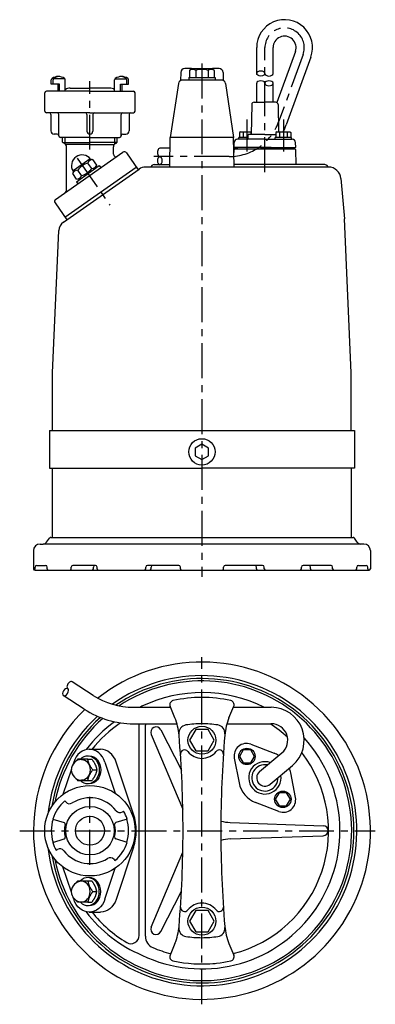
# Model space of a CAD drawing. Extents: x 2004 to 3021, y -670 to -71.
# Drawn here: x 2404 to 2621, y -670 to -71 of the extents above; entities that cross this region are included whole.
import ezdxf

# ---------------------------------------------------------------- set-up
doc = ezdxf.new("R2010")
doc.units = 0
doc.header["$LTSCALE"] = 4.25
doc.header["$MEASUREMENT"] = 0
doc.linetypes.add('CENTER', pattern=[2, 1.25, -0.25, 0.25, -0.25])
for name, color, linetype in [('Osy', 1, 'CENTER'), ('Silná', 7, 'CONTINUOUS'), ('Tenká', 4, 'CONTINUOUS')]:
    doc.layers.add(name, color=color, linetype=linetype)

msp = doc.modelspace()

# ---------------------------------------------------------------- linework, layer by layer
at = {"layer": 'Osy', "ltscale": 4}
for p, q in [((2553.39, -164.17), (2553.39, -88.49)), ((2576.67, -92.59), (2561.74, -133.61)), ((2515.09, -98.07), (2515.09, -410.17)), ((2446.94, -150.48), (2446.94, -108.91)), ((2542.46, -132.17), (2542.46, -151.67)), ((2564.64, -132.17), (2564.64, -151.67)), ((2531.67, -154.67), (2485.84, -154.67)), ((2439.08, -155.72), (2459.03, -184.21)), ((2515.09, -669.94), (2515.09, -458.94)), ((2446.94, -585.07), (2446.94, -543.82)), ((2404.19, -564.44), (2620.59, -564.44))]:
    msp.add_line(p, q, dxfattribs=at)
for centre, radius, start, end in [((2565.39, -88.49), 12, 340, 180), ((2531.67, -122.67), 32, 270, 340)]:
    msp.add_arc(centre, radius, start, end, dxfattribs=at)
at = {"layer": 'Silná'}
for p, q in [((2548.39, -104.24), (2548.39, -88.49)), ((2558.39, -104.24), (2558.39, -88.49)), ((2571.97, -90.88), (2560.69, -121.88)), ((2581.37, -94.3), (2566.44, -135.32)), ((2508.69, -101.17), (2504.68, -101.17)), ((2508.79, -101.07), (2507.59, -102.27)), ((2508.79, -101.07), (2521.39, -101.07)), ((2521.39, -101.07), (2522.59, -102.27)), ((2525.5, -101.17), (2521.49, -101.17)), ((2502.18, -103.62), (2502.09, -108.44)), ((2507.09, -106.57), (2507.09, -108.17)), ((2507.09, -106.57), (2523.09, -106.57)), ((2507.59, -102.27), (2507.59, -106.57)), ((2511.34, -102.27), (2511.34, -106.57)), ((2518.84, -102.27), (2518.84, -106.57)), ((2522.59, -102.27), (2522.59, -106.57)), ((2523.09, -106.57), (2523.09, -108.17)), ((2528, -103.62), (2528.09, -108.44)), ((2423.44, -110.73), (2423.44, -108.03)), ((2428.34, -110.73), (2423.44, -110.73)), ((2424.53, -110.73), (2424.53, -107.98)), ((2427.44, -110.73), (2427.44, -115.03)), ((2428.34, -115.03), (2428.34, -110.73)), ((2431.93, -115.03), (2431.93, -108.03)), ((2434.94, -113.03), (2446.94, -113.03)), ((2458.94, -113.03), (2446.94, -113.03)), ((2461.95, -115.03), (2461.95, -108.03)), ((2465.54, -110.73), (2470.44, -110.73)), ((2465.54, -115.03), (2465.54, -110.73)), ((2466.44, -110.73), (2466.44, -115.03)), ((2469.35, -110.73), (2469.35, -107.98)), ((2470.44, -110.73), (2470.44, -108.03)), ((2500.76, -110.3), (2495.83, -143.17)), ((2526.94, -108.17), (2503.24, -108.17)), ((2529.42, -110.3), (2534.35, -143.17)), ((2548.39, -121.67), (2548.39, -110.01)), ((2558.39, -121.67), (2558.39, -110.01)), ((2419.44, -127.03), (2419.44, -116.03)), ((2446.94, -115.03), (2420.44, -115.03)), ((2446.94, -115.03), (2473.44, -115.03)), ((2474.44, -127.03), (2474.44, -116.03)), ((2545.37, -123.02), (2544.99, -141.17)), ((2546.86, -121.67), (2553.39, -121.67)), ((2559.92, -121.67), (2553.39, -121.67)), ((2561.42, -123.02), (2561.76, -139.67)), ((2446.94, -128.03), (2420.44, -128.03)), ((2423.14, -129.03), (2423.14, -139.03)), ((2427.94, -142.03), (2427.94, -129.03)), ((2445.14, -129.03), (2445.14, -139.23)), ((2446.94, -128.03), (2473.44, -128.03)), ((2448.74, -129.03), (2448.74, -139.23)), ((2465.94, -142.03), (2465.94, -129.03)), ((2470.74, -129.03), (2470.74, -139.03)), ((2426.94, -141.03), (2425.14, -141.03)), ((2427.94, -142.03), (2427.94, -142.03)), ((2446.94, -143.03), (2428.94, -143.03)), ((2430.32, -145.87), (2430.32, -143.03)), ((2446.94, -143.03), (2464.94, -143.03)), ((2463.57, -145.87), (2463.57, -143.03)), ((2465.94, -142.03), (2465.94, -142.03)), ((2466.94, -141.03), (2468.74, -141.03)), ((2495.52, -160.66), (2495.83, -143.17)), ((2534.35, -143.17), (2495.83, -143.17)), ((2534.65, -160.66), (2534.35, -143.17)), ((2543.18, -143.17), (2537.46, -143.17)), ((2537.46, -144.17), (2537.46, -143.17)), ((2538.56, -139.67), (2537.86, -140.07)), ((2537.86, -140.07), (2537.86, -143.17)), ((2538.56, -139.67), (2545.02, -139.67)), ((2540.16, -140.07), (2540.16, -143.17)), ((2543.16, -143.68), (2543.25, -141.17)), ((2553.39, -141.17), (2543.25, -141.17)), ((2544.76, -140.07), (2544.76, -141.17)), ((2553.39, -141.17), (2560.04, -141.17)), ((2569.64, -143.17), (2559.64, -143.17)), ((2559.64, -144.17), (2559.64, -143.17)), ((2560.74, -139.67), (2560.04, -140.07)), ((2560.04, -140.07), (2560.04, -143.17)), ((2560.74, -139.67), (2568.54, -139.67)), ((2562.34, -140.07), (2562.34, -143.17)), ((2566.94, -140.07), (2566.94, -143.17)), ((2568.54, -139.67), (2569.24, -140.07)), ((2569.24, -140.07), (2569.24, -143.17)), ((2569.64, -144.17), (2569.64, -143.17)), ((2430.43, -146.03), (2446.94, -146.03)), ((2431.44, -146.68), (2430.69, -146.25)), ((2446.94, -147.41), (2432.24, -147.41)), ((2432.69, -174.81), (2432.69, -148.84)), ((2463.45, -146.03), (2446.94, -146.03)), ((2446.94, -147.41), (2461.65, -147.41)), ((2461.19, -153.27), (2461.19, -148.84)), ((2462.44, -146.68), (2463.19, -146.25)), ((2534.64, -149.17), (2534.75, -146.1)), ((2557.14, -149.17), (2534.64, -149.17)), ((2536.46, -149.17), (2536.46, -150.17)), ((2553.39, -144.17), (2536.66, -144.17)), ((2550.72, -149.17), (2572.14, -149.17)), ((2553.39, -144.17), (2570.03, -144.17)), ((2570.64, -149.17), (2570.64, -150.17)), ((2572.14, -149.17), (2572.03, -146.1)), ((2426.08, -180.74), (2467.04, -152.06)), ((2469.13, -152.43), (2476.3, -162.67)), ((2495.54, -149.67), (2489.48, -149.67)), ((2534.54, -154.11), (2534.63, -150.65)), ((2571.65, -150.17), (2535.13, -150.17)), ((2572.39, -159.57), (2572.15, -150.65)), ((2431.73, -191.43), (2475.15, -161.03)), ((2447.07, -156.15), (2436.75, -163.38)), ((2438.68, -169.97), (2452.6, -160.21)), ((2448.03, -161.96), (2445.67, -158.6)), ((2447.07, -156.15), (2448.75, -156.45)), ((2451.1, -159.81), (2448.75, -156.45)), ((2450.8, -161.48), (2451.1, -159.81)), ((2452.6, -160.21), (2453.52, -161.53)), ((2592.15, -161.07), (2480.67, -161.07)), ((2484.17, -160.62), (2484.05, -160.82)), ((2485.99, -159.57), (2495.54, -159.57)), ((2589.8, -159.57), (2534.64, -159.57)), ((2591.62, -160.62), (2591.74, -160.82)), ((2430.81, -194.52), (2476.88, -162.26)), ((2436.75, -163.38), (2436.46, -165.05)), ((2438.81, -168.41), (2436.46, -165.05)), ((2441.88, -166.26), (2439.53, -162.9)), ((2438.68, -169.97), (2439.6, -171.28)), ((2440.48, -168.7), (2438.81, -168.41)), ((2599.66, -168), (2601.81, -192.56)), ((2425.71, -182.83), (2432.88, -193.07)), ((2605.94, -286.13), (2601.81, -192.56)), ((2424.24, -286.13), (2428.06, -199.52)), ((2424.24, -321.17), (2424.24, -286.13)), ((2605.94, -321.17), (2605.94, -286.13)), ((2422.34, -321.17), (2422.34, -344.17)), ((2422.34, -321.17), (2607.84, -321.17)), ((2607.84, -321.17), (2607.84, -344.17)), ((2422.34, -344.17), (2515.09, -344.17)), ((2424.14, -386.17), (2424.14, -344.17)), ((2607.84, -344.17), (2515.09, -344.17)), ((2606.04, -386.17), (2606.04, -344.17)), ((2420.58, -389.08), (2422.29, -386.6)), ((2423.12, -386.17), (2607.06, -386.17)), ((2609.59, -389.08), (2607.89, -386.6)), ((2412.59, -394.17), (2412.59, -405.17)), ((2416.59, -390.17), (2418.52, -390.17)), ((2613.59, -390.17), (2418.52, -390.17)), ((2617.59, -394.17), (2617.59, -405.17)), ((2413.54, -405.17), (2413.54, -404.17)), ((2413.59, -406.17), (2452.33, -406.17)), ((2414.54, -403.17), (2419.93, -403.17)), ((2420.93, -405.17), (2420.93, -404.17)), ((2435.56, -405.17), (2435.56, -404.17)), ((2450.33, -403.17), (2436.56, -403.17)), ((2449.08, -405.17), (2449.08, -404.17)), ((2451.33, -405.17), (2451.33, -404.17)), ((2452.33, -406.17), (2502.95, -406.17)), ((2480.9, -405.17), (2480.9, -404.17)), ((2500.95, -403.17), (2481.9, -403.17)), ((2484.12, -405.17), (2484.12, -404.17)), ((2501.95, -405.17), (2501.95, -404.17)), ((2502.95, -406.17), (2527.23, -406.17)), ((2527.23, -406.17), (2574.64, -406.17)), ((2528.23, -405.17), (2528.23, -404.17)), ((2552.04, -403.17), (2529.23, -403.17)), ((2548.27, -405.17), (2548.27, -404.17)), ((2553.04, -405.17), (2553.04, -404.17)), ((2574.64, -406.17), (2616.59, -406.17)), ((2575.64, -405.17), (2575.64, -404.17)), ((2593.62, -403.17), (2576.64, -403.17)), ((2581.1, -405.17), (2581.1, -404.17)), ((2594.62, -405.17), (2594.62, -404.17)), ((2609.25, -405.17), (2609.25, -404.17)), ((2610.25, -403.17), (2615.01, -403.17)), ((2616.01, -405.17), (2616.01, -404.17)), ((2448.94, -482.18), (2436.19, -473.89)), ((2443.49, -490.56), (2430.74, -482.28)), ((2473.46, -489.44), (2495.98, -489.44)), ((2498.63, -495.84), (2495.71, -488.78)), ((2531.55, -495.84), (2534.47, -488.78)), ((2534.2, -489.44), (2557.3, -489.44)), ((2473.46, -499.44), (2499.9, -499.44)), ((2476.88, -628.11), (2476.88, -500.78)), ((2480.67, -628.6), (2480.67, -500.29)), ((2530.28, -499.44), (2557.3, -499.44)), ((2484.17, -505.91), (2503.47, -551.38)), ((2490.13, -503.13), (2502.62, -527.66)), ((2544.82, -511.89), (2559.11, -517.36)), ((2446.56, -514.94), (2453.44, -514.94)), ((2534.78, -520.32), (2537.68, -535.34)), ((2550.18, -528.47), (2563.73, -517.1)), ((2437.07, -522.74), (2436.66, -523.96)), ((2445.67, -520.95), (2448.03, -520.95)), ((2456.05, -522.74), (2462.39, -541.7)), ((2473.54, -554.42), (2462.92, -522.71)), ((2556.61, -536.14), (2570.16, -524.77)), ((2435.63, -527.06), (2430.49, -542.41)), ((2448.75, -527.44), (2451.1, -527.44)), ((2572, -544.29), (2569.1, -529.27)), ((2445.67, -533.94), (2448.03, -533.94)), ((2431.71, -546.29), (2432.28, -546.98)), ((2561.96, -552.72), (2547.67, -547.25)), ((2466.69, -553.04), (2467.47, -552.59)), ((2424.34, -557.32), (2431.24, -559.49)), ((2469.55, -557.32), (2462.65, -559.49)), ((2532.23, -559.43), (2588.95, -561.41)), ((2532.23, -569.46), (2588.95, -567.48)), ((2424.34, -571.57), (2431.24, -569.4)), ((2469.55, -571.57), (2462.65, -569.4)), ((2473.54, -574.47), (2462.92, -606.17)), ((2426.42, -576.29), (2427.19, -575.85)), ((2484.17, -622.98), (2503.47, -577.51)), ((2435.63, -601.82), (2430.49, -586.48)), ((2461.6, -581.91), (2462.18, -582.6)), ((2456.05, -606.14), (2462.39, -587.19)), ((2445.67, -594.95), (2448.03, -594.95)), ((2448.75, -601.44), (2451.1, -601.44)), ((2490.13, -625.75), (2502.62, -601.23)), ((2437.07, -606.14), (2436.66, -604.93)), ((2445.67, -607.94), (2448.03, -607.94)), ((2446.56, -613.94), (2453.44, -613.94)), ((2498.63, -633.05), (2495.71, -640.11)), ((2531.55, -633.05), (2534.47, -640.11))]:
    msp.add_line(p, q, dxfattribs=at)
for points in [[(2515.09, -329.47), (2511.02, -331.82), (2511.02, -336.52), (2515.09, -338.87), (2519.16, -336.52), (2519.16, -331.82)], [(2511.34, -502.95), (2507.59, -509.44), (2511.34, -515.94), (2518.84, -515.94), (2522.59, -509.44), (2518.84, -502.95)], [(2540.16, -515.3), (2537.86, -519.28), (2540.16, -523.27), (2544.76, -523.27), (2547.06, -519.28), (2544.76, -515.3)], [(2562.02, -541.34), (2559.72, -545.33), (2562.02, -549.31), (2566.62, -549.31), (2568.92, -545.33), (2566.62, -541.34)], [(2511.34, -612.95), (2507.59, -619.44), (2511.34, -625.94), (2518.84, -625.94), (2522.59, -619.44), (2518.84, -612.95)]]:
    msp.add_lwpolyline(points, close=True, dxfattribs=at)
for centre, radius in [((2515.09, -334.17), 8), ((2515.09, -509.44), 8.5), ((2542.46, -519.28), 5), ((2446.94, -564.44), 27.5), ((2564.32, -545.33), 5), ((2446.94, -564.44), 14.75), ((2446.94, -564.44), 8.8), ((2515.09, -619.44), 8.5)]:
    msp.add_circle(centre, radius, dxfattribs=at)
for centre, radius, start, end in [((2565.39, -88.49), 17, 340, 180), ((2565.39, -88.49), 7, 340, 180), ((2504.68, -103.67), 2.5, 90, 179), ((2509.46, -104.9), 3.23, 54.51066, 125.48934), ((2515.09, -113.69), 12.02, 71.81945, 108.18055), ((2520.71, -104.9), 3.23, 54.51066, 125.48934), ((2525.5, -103.67), 2.5, 1, 90), ((2424.44, -108.03), 1, 124.30483, 180), ((2427.69, -112.79), 6.76, 55.69517, 124.30483), ((2425.53, -107.98), 1, 128.73349, 180), ((2428.23, -111.35), 5.32, 92.75489, 128.73349), ((2430.93, -108.03), 1, 0, 55.69517), ((2462.95, -108.03), 1, 124.30483, 180), ((2466.2, -112.79), 6.76, 55.69517, 124.30483), ((2465.65, -111.35), 5.32, 51.26651, 87.24511), ((2468.35, -107.98), 1, 0, 51.26651), ((2469.44, -108.03), 1, 0, 55.69517), ((2511.34, -102.27), 3.17764371615651e-14, 270, 306.36111), ((2434.97, -118.13), 5.1, 90.28821, 126.489), ((2458.92, -118.13), 5.1, 53.511, 89.71179), ((2503.24, -110.67), 2.5, 90, 171.46615), ((2526.94, -110.67), 2.5, 8.53385, 90), ((2420.44, -116.03), 1, 90, 180), ((2473.44, -116.03), 1, 0, 90), ((2546.86, -123.17), 1.5, 90, 174.53541), ((2559.92, -123.17), 1.5, 5.46459, 90), ((2420.44, -127.03), 1, 180, 270), ((2422.14, -129.03), 1, 0, 90), ((2426.94, -129.03), 1, 0, 90), ((2444.14, -129.03), 1, 0, 90), ((2449.74, -129.03), 1, 90, 180), ((2466.94, -129.03), 1, 90, 180), ((2471.74, -129.03), 1, 90, 180), ((2473.44, -127.03), 1, 270, 0), ((2531.67, -122.67), 37, 332.64777, 340), ((2425.14, -139.03), 2, 180, 270), ((2426.94, -142.03), 1, 0, 90), ((2428.94, -142.03), 1, 180, 270), ((2446.94, -139.23), 1.8, 180, 270), ((2446.94, -139.23), 1.8, 270, 360), ((2464.94, -142.03), 1, 270, 0), ((2466.94, -142.03), 1, 90, 180), ((2468.74, -139.03), 2, 270, 0), ((2539.01, -143.21), 3.34, 69.86193, 110.13807), ((2542.46, -152.93), 13.06, 79.85558, 100.14442), ((2545.91, -143.21), 3.34, 105.63419, 110.13807), ((2561.19, -143.21), 3.34, 69.86193, 110.13807), ((2564.64, -152.93), 13.06, 79.85558, 100.14442), ((2568.09, -143.21), 3.34, 69.86193, 110.13807), ((2431.19, -145.38), 1, 209.01414, 240), ((2430.19, -148.84), 2.5, 0, 60), ((2463.69, -148.84), 2.5, 120, 180), ((2462.69, -145.38), 1, 300, 330.98586), ((2531.67, -122.67), 27, 275.93911, 280.23284), ((2536.75, -146.17), 2, 90, 178), ((2542.66, -143.67), 0.5, 270, 358), ((2570.03, -146.17), 2, 2, 90), ((2442.2, -160.17), 6.5, 37.70948, 212.29052), ((2462.69, -153.27), 1.5, 180, 305), ((2467.9, -153.29), 1.5, 35, 125), ((2535.13, -150.67), 0.5, 90, 178.5), ((2571.65, -150.67), 0.5, 1.5, 90), ((2449.15, -170.1), 12.02, 106.81945, 143.18055), ((2448.72, -159.68), 3.23, 89.51066, 160.48934), ((2448.05, -158.73), 3.23, 269.51066, 340.48934), ((2480.67, -167.67), 6.6, 90, 125), ((2483.62, -160.57), 0.5, 270, 330), ((2485.99, -161.67), 2.1, 90, 150), ((2589.8, -161.67), 2.1, 30, 90), ((2592.17, -160.57), 0.5, 210, 269.45775), ((2592.09, -168.67), 7.6, 5, 89.45775), ((2439.5, -166.13), 3.23, 89.51066, 160.48934), ((2438.84, -165.18), 3.23, 269.51066, 340.48934), ((2438.4, -154.75), 12.02, 286.81945, 323.18055), ((2430.19, -174.81), 2.5, 305, 0), ((2426.94, -181.97), 1.5, 125, 215), ((2434.65, -199.89), 6.6, 125, 177.47368), ((2423.12, -387.17), 1, 90, 145.49148), ((2607.06, -387.17), 1, 34.50852, 90), ((2416.59, -394.17), 4, 90, 180), ((2418.52, -387.67), 2.5, 270, 325.49148), ((2611.65, -387.67), 2.5, 214.50852, 270), ((2613.59, -394.17), 4, 0, 90), ((2413.59, -405.17), 1, 180, 270), ((2412.54, -405.17), 1, 301.67997, 0), ((2414.54, -404.17), 1, 90, 180), ((2419.93, -404.17), 1, 0, 90), ((2421.93, -405.17), 1, 180, 270), ((2434.56, -405.17), 1, 270, 0), ((2436.56, -404.17), 1, 90, 180), ((2448.08, -405.17), 1, 270, 0), ((2450.08, -404.17), 1, 90, 180), ((2450.33, -404.17), 1, 0, 90), ((2452.33, -405.17), 1, 180, 270), ((2479.9, -405.17), 1, 270, 0), ((2481.9, -404.17), 1, 90, 180), ((2483.12, -405.17), 1, 270, 0), ((2485.12, -404.17), 1, 90, 180), ((2500.95, -404.17), 1, 0, 90), ((2502.95, -405.17), 1, 180, 270), ((2527.23, -405.17), 1, 270, 0), ((2529.23, -404.17), 1, 90, 180), ((2547.27, -404.17), 1, 0, 90), ((2549.27, -405.17), 1, 180, 270), ((2552.04, -404.17), 1, 0, 90), ((2554.04, -405.17), 1, 180, 270), ((2574.64, -405.17), 1, 270, 0), ((2576.64, -404.17), 1, 90, 180), ((2580.1, -404.17), 1, 0, 90), ((2582.1, -405.17), 1, 180, 270), ((2593.62, -404.17), 1, 0, 90), ((2595.62, -405.17), 1, 180, 270), ((2608.25, -405.17), 1, 270, 0), ((2610.25, -404.17), 1, 90, 180), ((2615.01, -404.17), 1, 0, 90), ((2617.01, -405.17), 1, 180, 257.87685), ((2616.59, -405.17), 1, 270, 0), ((2515.09, -564.44), 102.5, 180, 128.16965), ((2515.09, -564.44), 94.25, 186.18992, 125.33939), ((2515.09, -564.44), 92.5, 189.22875, 124.4407), ((2515.09, -564.44), 91.1, 191.03121, 123.61233), ((2473.46, -444.44), 45, 236.98347, 270), ((2515.09, -564.44), 83.97, 63.28036, 115.76954), ((2515.09, -564.44), 81, 90, 102.5621), ((2515.09, -564.44), 81, 77.4379, 90), ((2473.46, -444.44), 55, 236.98347, 270), ((2510.13, -564.44), 81.93, 112.64635, 113.73963), ((2498.02, -487.82), 2.5, 102.5621, 202.5), ((2532.16, -487.82), 2.5, 337.5, 77.4379), ((2557.3, -509.44), 20, 310, 90), ((2515.09, -564.44), 102.5, 134.05204, 180), ((2515.09, -564.44), 94.25, 132.42604, 173.81008), ((2515.09, -564.44), 92.5, 131.91814, 170.77125), ((2515.09, -564.44), 91.1, 131.46081, 168.96879), ((2466.29, -509.23), 35, 4.76263, 22.5), ((2563.89, -509.23), 35, 157.5, 175.23737), ((2510.13, -564.44), 81.93, 126.06705, 143.01757), ((2510.13, -564.44), 79.27, 124.19431, 141.49015), ((2471.88, -500.78), 5, 0, 15.53714), ((2488.17, -500.29), 7.5, 173.51858, 180), ((2487.2, -504.63), 3.29, 27, 203), ((2506.08, -505.12), 5, 98.63412, 185.89252), ((2515.09, -564.44), 65, 90, 98.63412), ((2515.09, -564.44), 65, 81.36588, 90), ((2524.1, -505.12), 5, 354.10748, 81.36588), ((2515.09, -564.44), 77.07, 47.53373, 57.49516), ((2557.3, -509.44), 10, 310, 90), ((2515.09, -564.44), 83.97, 244.23046, 42.24529), ((1803.59, -564.44), 700, 0, 4.76263), ((3226.59, -564.44), 700, 175.23737, 180), ((2542.14, -518.9), 7.5, 69.05928, 190.94072), ((2504.54, -517.87), 2.5, 38.63497, 183.80113), ((2515.09, -509.44), 11, 218.63497, 270), ((2515.09, -509.44), 11, 270, 321.36503), ((2525.63, -517.87), 2.5, 356.19887, 141.36503), ((2515.09, -564.44), 77.07, 284.25898, 38.00295), ((2553.39, -532.31), 16, 58.20996, 69.05928), ((2441.91, -527.44), 6.3, 90, 270), ((2553.39, -532.31), 9.84, 70.52693, 9.47307), ((2553.39, -532.31), 8, 78.7061, 1.2939), ((2553.39, -532.31), 16, 10.94072, 21.79004), ((2553.39, -532.31), 5, 130, 310), ((2553.39, -532.31), 16, 190.94072, 249.05928), ((2446.94, -564.44), 20, 37.49472, 122.50528), ((2564.64, -545.71), 7.5, 249.05928, 10.94072), ((2446.94, -564.44), 23.7, 130, 162.5), ((2434.58, -545.05), 3, 220, 302.50528), ((2465.19, -550.44), 3, 217.49472, 300), ((2446.94, -564.44), 23.7, 17.5, 30), ((2446.94, -564.44), 23.5, 162.5, 197.5), ((2430.93, -560.45), 1, 345.9746, 72.5), ((2446.94, -564.44), 15.5, 165.9746, 194.0254), ((2462.95, -560.45), 1, 107.5, 194.0254), ((2446.94, -564.44), 15.5, 345.9746, 14.0254), ((2446.94, -564.44), 23.5, 342.5, 17.5), ((2533.04, -536.23), 23.21, 253.92763, 268), ((2588.84, -564.44), 3.04, 272, 88), ((2430.93, -568.44), 1, 287.5, 14.0254), ((2462.95, -568.44), 1, 165.9746, 252.5), ((1803.59, -564.44), 700, 355.23737, 0), ((3226.59, -564.44), 700, 180, 184.76263), ((2446.94, -564.44), 23.7, 197.5, 210), ((2446.94, -564.44), 23.7, 310, 342.5), ((2533.04, -592.66), 23.21, 92, 106.07237), ((2428.69, -578.44), 3, 37.49472, 120), ((2446.94, -564.44), 20, 217.49472, 302.50528), ((2459.3, -583.84), 3, 40, 122.50528), ((2441.91, -601.44), 6.3, 90, 270), ((2515.09, -619.44), 11, 90, 141.36503), ((2515.09, -619.44), 11, 38.63497, 90), ((2510.13, -564.44), 81.93, 216.98243, 247.35365), ((2510.13, -564.44), 79.27, 218.50985, 238.99934), ((2504.54, -611.02), 2.5, 176.19887, 321.36503), ((2525.63, -611.02), 2.5, 218.63497, 3.80113), ((2471.88, -628.11), 5, 238.99934, 0), ((2487.2, -624.26), 3.29, 157, 333), ((2466.29, -619.66), 35, 337.5, 355.23737), ((2506.08, -623.76), 5, 174.10748, 261.36588), ((2524.1, -623.76), 5, 278.63412, 5.89252), ((2563.89, -619.66), 35, 184.76263, 202.5), ((2488.17, -628.6), 7.5, 180, 247.23348), ((2515.09, -564.44), 65, 261.36588, 270), ((2515.09, -564.44), 65, 270, 278.63412), ((2515.09, -564.44), 77.07, 247.23348, 255.74102), ((2498.02, -641.07), 2.5, 157.5, 257.4379), ((2532.16, -641.07), 2.5, 282.5621, 22.5), ((2515.09, -564.44), 81, 257.4379, 275.65884), ((2515.09, -564.44), 81, 270, 282.5621)]:
    msp.add_arc(centre, radius, start, end, dxfattribs=at)
for centre, major_axis, start_param, end_param in [((2446.56, -527.44), (0, 12.5), 5.097908, 7.468463), ((2453.44, -527.44), (0, 12.5), 5.100433, 6.283185), ((2453.44, -564.44), (0, 26.5), 4.324304, 5.100474), ((2445.64, -601.44), (0, 8.5), 2.440503, 6.984274), ((2441.91, -601.44), (0, 6.3), 3.141593, 6.283185), ((2446.56, -601.44), (0, 8.5), 3.141593, 6.283185)]:
    msp.add_ellipse(centre, major_axis=major_axis, ratio=0.819152, start_param=start_param, end_param=end_param, dxfattribs=at)
at = {"layer": 'Silná', "extrusion": (0, 0, -1)}
for centre, major_axis, start_param, end_param in [((2445.64, -527.44), (0, -8.5), 2.440503, 6.984274), ((2446.56, -527.44), (0, -8.5), 3.141593, 6.283185), ((2441.91, -527.44), (0, -6.3), 3.141593, 6.283185), ((2446.56, -601.44), (0, -12.5), 5.097908, 7.468463), ((2453.44, -601.44), (0, -12.5), 5.100433, 6.283185)]:
    msp.add_ellipse(centre, major_axis=major_axis, ratio=0.819152, start_param=start_param, end_param=end_param, dxfattribs=at)
at = {"layer": 'Silná'}
for points, weights in [([(2439.53, -520.95), (2439.09, -521.5), (2438.72, -522.01)], [1.41759530573, 1.45059323042, 1.47366092853]), ([(2445.67, -520.95), (2441.53, -520.95), (2439.53, -520.95)], [1.63049140418, 1.88272930223, 1.63049140418]), ([(2448.75, -527.44), (2446.13, -524.2), (2445.67, -520.95)], [1.4970201241, 1.72860994326, 1.4970201241]), ([(2448.03, -520.95), (2450.64, -524.2), (2451.1, -527.44)], [1.41759530573, 1.63689806272, 1.41759530573]), ([(2445.67, -533.94), (2446.13, -530.69), (2448.75, -527.44)], [1.4970201241, 1.72860994326, 1.4970201241]), ([(2451.1, -527.44), (2450.64, -530.69), (2448.03, -533.94)], [1.41759530573, 1.63689806272, 1.41759530572]), ([(2438.72, -532.88), (2439.09, -533.39), (2439.53, -533.94)], [1.47366092853, 1.45059323042, 1.41759530573]), ([(2439.53, -533.94), (2441.53, -533.94), (2445.67, -533.94)], [1.63049140418, 1.88272930223, 1.63049140418]), ([(2438.72, -596.01), (2439.09, -595.5), (2439.53, -594.95)], [1.47366092853, 1.45059323042, 1.41759530573]), ([(2439.53, -594.95), (2441.53, -594.95), (2445.67, -594.95)], [1.63049140418, 1.88272930223, 1.63049140418]), ([(2445.67, -594.95), (2446.13, -598.2), (2448.75, -601.44)], [1.4970201241, 1.72860994326, 1.4970201241]), ([(2451.1, -601.44), (2450.64, -598.2), (2448.03, -594.95)], [1.41759530573, 1.63689806272, 1.41759530572]), ([(2448.75, -601.44), (2446.13, -604.69), (2445.67, -607.94)], [1.4970201241, 1.72860994326, 1.4970201241]), ([(2448.03, -607.94), (2450.64, -604.69), (2451.1, -601.44)], [1.41759530573, 1.63689806272, 1.41759530573]), ([(2439.53, -607.94), (2439.09, -607.39), (2438.72, -606.88)], [1.41759530573, 1.45059323042, 1.47366092853]), ([(2445.67, -607.94), (2441.53, -607.94), (2439.53, -607.94)], [1.63049140418, 1.88272930223, 1.63049140418])]:
    msp.add_rational_spline(points, weights, degree=2, dxfattribs=at)
at = {"layer": 'Tenká'}
for p, q in [((2431.42, -107.53), (2425.14, -107.53)), ((2462.46, -107.53), (2468.75, -107.53)), ((2431.8, -146.93), (2431.8, -143.03)), ((2462.09, -146.93), (2462.09, -143.03))]:
    msp.add_line(p, q, dxfattribs=at)
for centre, major_axis, start_param, end_param in [((2550.89, -104.24), (-2.5, 0), 3.141593, 6.283185), ((2555.89, -104.24), (2.5, 0), 3.141593, 6.283185), ((2550.89, -110.14), (-2.5, 0), 3.141593, 6.283185), ((2489.48, -152.17), (0, 2.5), 0, 3.141593), ((2434.82, -475.99), (1.36, 2.1), 0, 3.141593)]:
    msp.add_ellipse(centre, major_axis=major_axis, ratio=0.6, start_param=start_param, end_param=end_param, dxfattribs=at)
at = {"layer": 'Tenká', "extrusion": (0, 0, -1)}
msp.add_ellipse((2550.89, -104.24), major_axis=(-2.5, 0), ratio=0.6, start_param=3.141593, end_param=6.283185, dxfattribs=at)
for centre, major_axis in [((2555.89, -110.14), (2.5, 0)), ((2489.48, -157.17), (0, -2.5)), ((2432.1, -480.18), (-1.36, -2.1))]:
    msp.add_ellipse(centre, major_axis=major_axis, ratio=0.6, dxfattribs=at)

doc.saveas('drawing.dxf')
